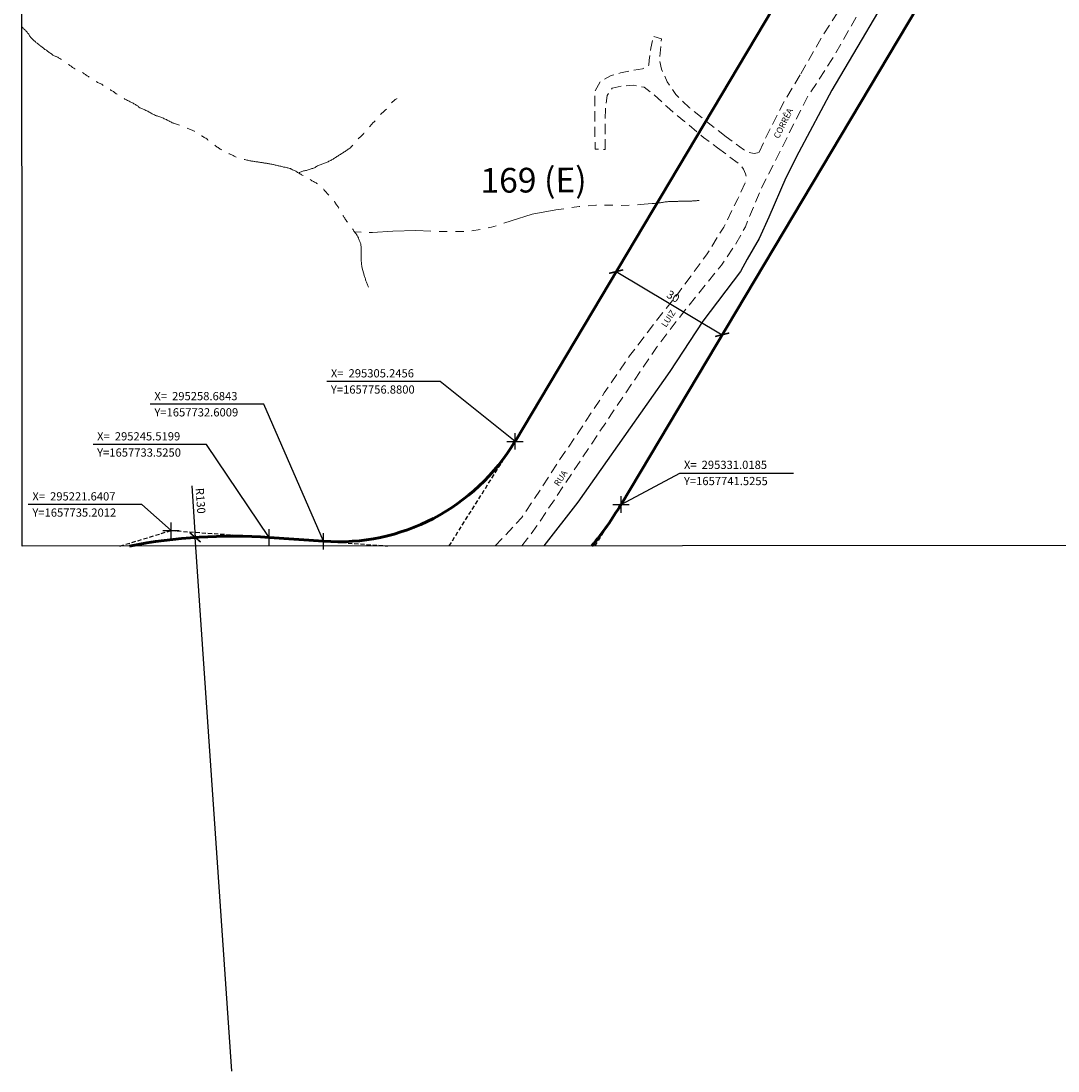
# Model space of a CAD drawing. Units: millimetres. Extents: x 295184 to 297593, y 1657604 to 1660504.
# Drawn here: x 295185 to 295437, y 1657604 to 1657859 of the extents above; entities that cross this region are included whole.
import ezdxf

# ---------------------------------------------------------------- set-up
doc = ezdxf.new("R2010")
doc.units = ezdxf.units.MM
doc.header["$MEASUREMENT"] = 0
doc.header["$PDMODE"] = 2
doc.header["$PDSIZE"] = 2
for name, pattern in [('DASHED', [0.75, 0.5, -0.25]), ('DASHEDX2', [1.5, 1, -0.5]), ('HIDDEN', [0.375, 0.25, -0.125]), ('Intermitente', [48, 15, -2, 2, -2, 2, -2, 2, -2, 2, -2, 15])]:
    doc.linetypes.add(name, pattern=pattern)
doc.layers.add('_ANEXOS', color=4, linetype='DASHED', lineweight=60, plot=False)
for name, color, linetype in [('_cotas', 7, 'Continuous'), ('_textos', 7, 'Continuous'), ('Cerca', 8, 'Cerca'), ('Malha', 7, 'Continuous'), ('Topon_de_Vias', 7, 'Continuous')]:
    doc.layers.add(name, color=color, linetype=linetype)
for name, color, linetype, lineweight in [('_traçado viário por coordenadas', 7, 'Continuous', 60), ('Nao_Pavimentada_S_Mfio', 10, 'HIDDEN', 15), ('Rio_Intermitente', 5, 'Intermitente', 9)]:
    doc.layers.add(name, color=color, linetype=linetype, lineweight=lineweight)
doc.styles.add('Arial', font='arial.ttf', dxfattribs={"height": 1.5})
doc.styles.get("Standard").update_dxf_attribs({"font": 'arial.ttf'})
doc.linetypes.add('Cerca', pattern='A,10,0,["X",Standard,S=1,R=0,X=0,Y=-0.5],0.1', length=10.1)
doc.dimstyles.new('AEROS UPV', dxfattribs={"dimtxt": 2, "dimasz": 2.5, "dimexe": 1.25, "dimexo": 0.625, "dimtad": 1, "dimdsep": 46, "dimtxsty": 'Standard', "dimblk": 'ARCHTICK', "dimcen": 2.5, "dimadec": 0, "dimazin": 0, "dimtfac": 1, "dimtmove": 0, "dimatfit": 3, "dimfxl": 1, "dimtzin": 0, "dimarcsym": 0})

# ---------------------------------------------------------------- blocks, each defined once
blk = doc.blocks.new('_ArchTick')
at = {"color": 0, "linetype": 'Continuous', "const_width": 0.15}
blk.add_lwpolyline([(-0.5, -0.5), (0.5, 0.5)], dxfattribs=at)
blk = doc.blocks.new('*D2')
at = {"layer": '_cotas', "color": 0, "lineweight": -2, "transparency": 16777216}
for p in [(295226.66, 1657746.09), (295236.42, 1657603.84)]:
    blk.add_line(p, (295227.52, 1657733.54), dxfattribs=at)
at = {"layer": 'Defpoints', "color": 0, "transparency": 16777216}
for p in [(295227.52, 1657733.54), (295236.42, 1657603.84)]:
    blk.add_point(p, dxfattribs=at)
at = {"layer": '_cotas', "color": 0, "lineweight": -2, "transparency": 16777216, "xscale": 2.5, "yscale": 2.5, "zscale": 2.5, "rotation": 273.9240470532147}
blk.add_blockref('_ArchTick', (295227.52, 1657733.54), dxfattribs=at)
at = {"layer": '_cotas', "color": 0, "transparency": 16777216, "insert": (295228.56, 1657742.42), "char_height": 2, "attachment_point": 5, "rotation": 273.924}
blk.add_mtext('R130', dxfattribs=at)
blk = doc.blocks.new('*D50')
at = {"layer": '_cotas', "color": 0, "lineweight": -2, "transparency": 16777216}
for p, q in [((295329.51, 1657797.61), (295329.19, 1657797.08)), ((295329.83, 1657798.15), (295355.61, 1657782.8)), ((295355.93, 1657783.33), (295356.25, 1657783.87))]:
    blk.add_line(p, q, dxfattribs=at)
at = {"layer": 'Defpoints', "color": 0, "transparency": 16777216}
for p in [(295329.83, 1657798.15), (295355.61, 1657782.8), (295355.61, 1657782.8)]:
    blk.add_point(p, dxfattribs=at)
at = {"layer": '_cotas', "color": 0, "lineweight": -2, "transparency": 16777216, "xscale": 2.5, "yscale": 2.5, "zscale": 2.5}
for p, rotation in [((295329.83, 1657798.15), 149.2152007899886), ((295355.61, 1657782.8), 329.2152007899886)]:
    blk.add_blockref('_ArchTick', p, dxfattribs=dict(at, rotation=rotation))
at = {"layer": '_cotas', "color": 0, "transparency": 16777216, "insert": (295343.56, 1657791.89), "char_height": 2, "attachment_point": 5, "rotation": 329.2152}
blk.add_mtext('30', dxfattribs=at)

msp = doc.modelspace()

# ---------------------------------------------------------------- linework, layer by layer
for points in [[(295305.246, 1657756.88), (295287.091, 1657771.438), (295259.505, 1657771.438)], [(295258.684, 1657732.601), (295244.19, 1657765.895), (295216.604, 1657765.895)], [(295245.52, 1657733.525), (295230.271, 1657756.125), (295202.685, 1657756.125)], [(295331.019, 1657741.526), (295345.327, 1657749.192), (295372.913, 1657749.192)], [(295221.641, 1657735.201), (295214.537, 1657741.532), (295186.951, 1657741.532)]]:
    msp.add_lwpolyline(points)
at = {"layer": '_textos', "linetype": 'DASHEDX2'}
for p, q in [((295289.245, 1657731.474), (295305.246, 1657756.88)), ((295324.708, 1657731.489), (295330.631, 1657740.892)), ((295209.227, 1657731.441), (295221.641, 1657735.201)), ((295221.641, 1657735.201), (295245.52, 1657733.525)), ((295258.694, 1657732.6), (295274.351, 1657731.468))]:
    msp.add_line(p, q, dxfattribs=at)
at = {"layer": '_textos'}
for p in [(295305.246, 1657756.88), (295331.019, 1657741.526), (295221.641, 1657735.201), (295245.52, 1657733.525), (295258.694, 1657732.6)]:
    msp.add_point(p, dxfattribs=at)
at = {"layer": '_traçado viário por coordenadas'}
for p, q in [((295377.27, 1657877.775), (295305.246, 1657756.88)), ((295403.043, 1657862.42), (295331.019, 1657741.526)), ((295258.684, 1657732.601), (295245.52, 1657733.525))]:
    msp.add_line(p, q, dxfattribs=at)
for centre, radius, start, end in [((295262.274, 1657782.472), 50, 265.88358, 329.2152), ((295262.274, 1657782.472), 80, 320.41006, 329.2152), ((295236.417, 1657603.844), 130, 85.9848, 101.03145)]:
    msp.add_arc(centre, radius, start, end, dxfattribs=at)
at = {"layer": 'Cerca', "flags": 128}
msp.add_lwpolyline([(295408.426, 1658285.8), (295388.789, 1658235.767), (295381.346, 1658191.849), (295375.483, 1658162.097), (295374.823, 1658159.586), (295370.381, 1658135.047), (295367.03, 1658120.981), (295360.217, 1658088.838), (295357.526, 1658076.374), (295353.565, 1658061.028), (295348.493, 1658047.522), (295345.942, 1658037.968), (295345.652, 1658034.327), (295346.352, 1658030.636), (295348.683, 1658027.224), (295368.12, 1658013.949), (295393.861, 1657997.652), (295398.272, 1657993.821), (295401.484, 1657989.089), (295408.506, 1657976.504), (295412.108, 1657968.061), (295411.127, 1657963.269), (295410.047, 1657953.635), (295409.857, 1657944.501), (295409.437, 1657940.85), (295407.146, 1657930.846), (295405.485, 1657923.403), (295405.515, 1657917.361), (295407.846, 1657893.431), (295407.766, 1657889.83), (295407.316, 1657886.749), (295404.865, 1657881.417), (295399.693, 1657871.793), (295382.246, 1657842.271), (295374.263, 1657827.165), (295371.082, 1657820.933), (295366.95, 1657811.409), (295364.589, 1657806.217), (295361.668, 1657801.165), (295360.027, 1657798.194), (295350.914, 1657786.089), (295342.84, 1657773.844), (295320.492, 1657742.102), (295312.267, 1657731.484)], dxfattribs=at)
at = {"layer": 'Malha', "flags": 128}
msp.add_lwpolyline([(295185.17, 1658285.707), (295666.653, 1658285.908), (295666.872, 1657731.632), (295185.413, 1657731.431), (295185.17, 1658285.707)], close=True, dxfattribs=at)
at = {"layer": 'Nao_Pavimentada_S_Mfio', "ltscale": 10, "flags": 128}
for points in [[(295306.876, 1657731.482), (295308.295, 1657733.262), (295310.582, 1657736.352), (295328.893, 1657763.827), (295339.635, 1657779.664), (295344.912, 1657786.68), (295355.405, 1657799.723), (295358.943, 1657804.877), (295361.241, 1657809.037), (295365.152, 1657818.477), (295376.45, 1657840.771), (295382.286, 1657849.713), (295399.111, 1657879.026), (295400.539, 1657882.006), (295401.098, 1657884.304), (295401.47, 1657888.527), (295400.473, 1657912.186), (295400.472, 1657920.072), (295400.596, 1657923.612), (295401.154, 1657926.841), (295405.002, 1657939.012), (295405.996, 1657943.669), (295406.306, 1657947.395), (295407.173, 1657960.622), (295407.51, 1657962.966), (295408.017, 1657964.107), (295408.968, 1657964.424), (295409.855, 1657964.234), (295410.997, 1657963.6), (295411.163, 1657963.441), (295411.984, 1657967.458), (295411.566, 1657967.911), (295408.656, 1657970.853), (295405.924, 1657973.438), (295404.638, 1657974.965), (295402.175, 1657980.036), (295398.117, 1657986.7), (295396.337, 1657989.12), (295394.602, 1657991.199), (295392.937, 1657992.7), (295372.781, 1658007.408), (295353.76, 1658019.557), (295350.776, 1658021.463), (295348.247, 1658023.441), (295346.196, 1658025.489), (295344.221, 1658027.689), (295343.885, 1658028.239), (295342.895, 1658030.626), (295342.546, 1658033.769), (295342.603, 1658036.505), (295343.069, 1658039.648), (295344.29, 1658043.433), (295352.438, 1658069.515), (295354.299, 1658076.908), (295359.594, 1658102.873), (295361.281, 1658110.441), (295365.704, 1658127.79), (295370.707, 1658153.406), (295377.223, 1658183.8), (295384.099, 1658222.431), (295385.592, 1658229.386), (295387.297, 1658238.265), (295388.468, 1658245.112), (295390.175, 1658250.889), (295392.955, 1658257.71), (295398.595, 1658268.106), (295401.508, 1658275.201), (295403.089, 1658279.664), (295404.235, 1658283.653), (295404.767, 1658285.799)], [(295374.681, 1657846.209), (295380.23, 1657855.843), (295386.446, 1657865.484), (295391.98, 1657875.845), (295395.13, 1657882.582), (295396.821, 1657887.693), (295397.069, 1657893.369), (295396.755, 1657901.221), (295395.277, 1657916.145), (295395.186, 1657921.797), (295395.852, 1657926.949), (295397.411, 1657932.847), (295399.889, 1657941.31), (295401.027, 1657945.715), (295401.418, 1657948.926), (295401.238, 1657954.205)], [(295356.589, 1657830.882), (295352.213, 1657834.304), (295347.691, 1657837.958), (295344.317, 1657841.172), (295342.251, 1657844.3), (295340.857, 1657847.356), (295340.356, 1657849.507), (295340.844, 1657854.738), (295338.827, 1657855.361), (295338.278, 1657852.464), (295337.826, 1657849.555), (295337.777, 1657848.333), (295336.262, 1657847.465), (295333.585, 1657847.037), (295330.921, 1657846.438), (295328.648, 1657845.79), (295326.02, 1657844.457), (295324.725, 1657842.11), (295324.615, 1657838.334), (295324.616, 1657833.469), (295324.739, 1657827.908), (295327.183, 1657827.835)], [(295364.592, 1657827.182), (295366.279, 1657830.861), (295370.907, 1657839.89), (295374.681, 1657846.209)], [(295327.183, 1657827.835), (295327.195, 1657832.81), (295327.206, 1657837.662), (295327.67, 1657840.986), (295328.856, 1657842.734), (295331.263, 1657843.26), (295334.038, 1657843.419), (295336.629, 1657842.943), (295338.756, 1657841.379), (295342.117, 1657838.238), (295346.432, 1657834.657), (295351.077, 1657830.71), (295354.5, 1657828.242)], [(295364.592, 1657827.182), (295364.178, 1657826.978), (295363.393, 1657826.872), (295362.158, 1657827.111), (295360.752, 1657827.786), (295356.589, 1657830.882)], [(295354.5, 1657828.242), (295359.838, 1657824.252), (295360.784, 1657823.052), (295361.295, 1657821.898), (295361.444, 1657821.158), (295361.354, 1657820.113)], [(295300.387, 1657731.479), (295302.937, 1657734.036), (295306.902, 1657738.416), (295311.39, 1657745.052), (295315.906, 1657752.153), (295320.78, 1657759.211), (295326.946, 1657768.638), (295333.111, 1657777.681), (295338.999, 1657785.4), (295345.244, 1657793.322), (295351.763, 1657802.183), (295355.976, 1657808.909), (295359.407, 1657815.859), (295361.354, 1657820.113)]]:
    msp.add_lwpolyline(points, dxfattribs=at)
at = {"layer": 'Rio_Intermitente', "flags": 128}
for points in [[(295269.61, 1657794.389), (295269.571, 1657794.549), (295269.495, 1657794.739), (295269.419, 1657794.945), (295269.335, 1657795.142), (295269.244, 1657795.34), (295269.16, 1657795.538), (295269.076, 1657795.721), (295269, 1657795.934), (295268.939, 1657796.147), (295268.87, 1657796.367), (295268.809, 1657796.58), (295268.748, 1657796.793), (295268.664, 1657796.983), (295268.004, 1657799.284), (295267.858, 1657800.959), (295267.854, 1657801.047), (295267.839, 1657801.252), (295267.824, 1657801.458), (295267.816, 1657801.671), (295267.816, 1657801.876), (295267.815, 1657802.112), (295267.815, 1657802.325), (295267.815, 1657802.546), (295267.815, 1657802.759), (295267.815, 1657802.972), (295267.815, 1657803.177), (295267.815, 1657803.398), (295267.814, 1657803.604), (295267.814, 1657803.817), (295267.814, 1657804.037), (295267.814, 1657804.266), (295267.806, 1657804.494), (295267.775, 1657804.707), (295267.76, 1657804.905), (295267.692, 1657805.065), (295267.623, 1657805.224), (295267.539, 1657805.422), (295267.463, 1657805.612), (295267.387, 1657805.81), (295267.303, 1657805.993), (295267.226, 1657806.183), (295267.181, 1657806.373), (295267.082, 1657806.556), (295266.975, 1657806.746), (295266.861, 1657806.936), (295266.739, 1657807.126), (295266.617, 1657807.316), (295266.487, 1657807.499), (295266.35, 1657807.674), (295266.228, 1657807.833), (295266.106, 1657808.001), (295265.977, 1657808.168), (295265.87, 1657808.343), (295265.756, 1657808.526), (295265.649, 1657808.701), (295265.558, 1657808.883), (295265.444, 1657809.028), (295265.307, 1657809.187), (295265.177, 1657809.362), (295265.032, 1657809.545), (295264.903, 1657809.697), (295264.758, 1657809.857), (295264.621, 1657810.024), (295264.492, 1657810.184), (295264.339, 1657810.359), (295264.217, 1657810.534), (295264.103, 1657810.731), (295263.958, 1657810.899), (295263.958, 1657810.914), (295263.867, 1657811.096), (295263.753, 1657811.256), (295263.646, 1657811.439), (295263.532, 1657811.614), (295263.402, 1657811.804), (295263.295, 1657811.979), (295263.181, 1657812.154), (295263.067, 1657812.329), (295262.953, 1657812.511), (295262.846, 1657812.701), (295262.747, 1657812.876), (295262.655, 1657813.059), (295262.572, 1657813.241), (295262.488, 1657813.439), (295262.381, 1657813.66), (295262.251, 1657813.873), (295262.13, 1657814.055), (295262, 1657814.215), (295261.855, 1657814.413), (295261.718, 1657814.611), (295261.574, 1657814.808), (295261.444, 1657815.006), (295261.337, 1657815.181), (295261.2, 1657815.386), (295261.086, 1657815.561), (295260.911, 1657815.706), (295260.774, 1657815.873), (295260.637, 1657816.063), (295260.499, 1657816.223), (295260.347, 1657816.367), (295260.172, 1657816.535), (295259.997, 1657816.694), (295259.837, 1657816.854), (295259.677, 1657817.037), (295259.544, 1657817.198), (295259.393, 1657817.377), (295259.187, 1657817.628), (295259.05, 1657817.788), (295258.898, 1657817.978), (295258.761, 1657818.153), (295258.631, 1657818.343), (295258.502, 1657818.503), (295258.342, 1657818.64), (295258.182, 1657818.792), (295257.999, 1657818.944), (295257.816, 1657819.096), (295257.634, 1657819.217), (295257.421, 1657819.354), (295257.245, 1657819.468), (295257.07, 1657819.59), (295256.88, 1657819.696), (295256.674, 1657819.795), (295256.484, 1657819.894), (295256.263, 1657820.008), (295256.065, 1657820.122), (295255.875, 1657820.243), (295255.669, 1657820.373), (295255.479, 1657820.502), (295255.289, 1657820.624), (295255.076, 1657820.699), (295254.908, 1657820.814), (295254.725, 1657820.92), (295254.512, 1657821.026), (295254.314, 1657821.14), (295254.116, 1657821.254), (295253.918, 1657821.368), (295253.721, 1657821.482), (295253.515, 1657821.596), (295253.34, 1657821.703), (295253.157, 1657821.809), (295252.974, 1657821.923), (295252.776, 1657822.045), (295252.579, 1657822.159), (295252.403, 1657822.265), (295252.205, 1657822.394), (295252.007, 1657822.516), (295251.81, 1657822.645), (295251.627, 1657822.744), (295251.429, 1657822.82), (295251.201, 1657822.911), (295250.942, 1657823.025), (295250.873, 1657823.055), (295250.683, 1657823.169), (295250.485, 1657823.23), (295250.264, 1657823.283), (295250.059, 1657823.336), (295249.83, 1657823.397), (295249.617, 1657823.45), (295249.412, 1657823.488), (295249.206, 1657823.526), (295249.008, 1657823.564), (295248.78, 1657823.625), (295248.552, 1657823.678), (295248.323, 1657823.738), (295248.095, 1657823.792), (295247.867, 1657823.837), (295247.638, 1657823.875), (295247.433, 1657823.928), (295247.22, 1657823.981), (295246.984, 1657824.042), (295246.786, 1657824.087), (295246.55, 1657824.148), (295246.344, 1657824.201), (295246.131, 1657824.247), (295245.918, 1657824.292), (295245.675, 1657824.338), (295245.424, 1657824.376), (295245.218, 1657824.413), (295245.013, 1657824.444), (295244.807, 1657824.474), (295244.594, 1657824.497), (295244.373, 1657824.535), (295244.16, 1657824.565), (295243.955, 1657824.603), (295243.749, 1657824.633), (295243.551, 1657824.671), (295243.346, 1657824.701), (295243.133, 1657824.739), (295242.927, 1657824.769), (295242.706, 1657824.8), (295242.493, 1657824.83), (295242.265, 1657824.86), (295242.044, 1657824.89), (295241.824, 1657824.921), (295241.618, 1657824.951), (295241.405, 1657824.981), (295241.207, 1657825.019), (295241.002, 1657825.065), (295240.804, 1657825.095), (295240.553, 1657825.141), (295240.301, 1657825.201), (295240.043, 1657825.262), (295239.845, 1657825.3), (295239.594, 1657825.36), (295239.342, 1657825.414), (295239.099, 1657825.474), (295238.855, 1657825.527), (295238.65, 1657825.573), (295238.437, 1657825.626), (295238.239, 1657825.671), (295237.988, 1657825.74), (295237.752, 1657825.823), (295237.523, 1657825.922), (295237.333, 1657826.036), (295237.158, 1657826.135), (295236.983, 1657826.241), (295236.77, 1657826.355), (295236.587, 1657826.446), (295236.397, 1657826.53), (295236.191, 1657826.614), (295235.993, 1657826.697), (295235.795, 1657826.781), (295235.559, 1657826.879), (295235.338, 1657826.971), (295235.102, 1657827.069), (295234.889, 1657827.161), (295234.684, 1657827.259), (295234.493, 1657827.366), (295234.318, 1657827.465), (295234.151, 1657827.594), (295233.991, 1657827.723), (295233.808, 1657827.829), (295233.618, 1657827.936), (295233.428, 1657828.042), (295233.23, 1657828.164), (295233.054, 1657828.285), (295232.887, 1657828.407), (295232.727, 1657828.529), (295232.552, 1657828.658), (295232.369, 1657828.787), (295232.186, 1657828.924), (295232.004, 1657829.061), (295231.813, 1657829.183), (295231.623, 1657829.312), (295231.44, 1657829.449), (295231.265, 1657829.578), (295231.105, 1657829.722), (295230.953, 1657829.867), (295230.778, 1657829.981), (295230.618, 1657830.11), (295230.473, 1657830.27), (295230.306, 1657830.414), (295230.1, 1657830.551), (295229.887, 1657830.665), (295229.674, 1657830.771), (295229.499, 1657830.87), (295229.324, 1657830.984), (295229.148, 1657831.106), (295228.966, 1657831.22), (295228.76, 1657831.341), (295228.555, 1657831.463), (295228.334, 1657831.592), (295228.121, 1657831.714), (295227.923, 1657831.828), (295227.725, 1657831.927), (295227.572, 1657832.109), (295227.519, 1657832.124), (295227.336, 1657832.246), (295227.139, 1657832.337), (295226.956, 1657832.421), (295226.75, 1657832.497), (295226.56, 1657832.573), (295226.354, 1657832.671), (295226.164, 1657832.747), (295225.966, 1657832.839), (295225.761, 1657832.93), (295225.548, 1657833.028), (295225.334, 1657833.12), (295225.129, 1657833.226), (295224.916, 1657833.317), (295224.718, 1657833.386), (295224.718, 1657833.393), (295224.55, 1657833.507), (295224.33, 1657833.576), (295224.116, 1657833.629), (295223.888, 1657833.697), (295223.66, 1657833.765), (295223.454, 1657833.841), (295223.241, 1657833.917), (295223.005, 1657833.993), (295222.754, 1657834.061), (295222.556, 1657834.122), (295222.351, 1657834.19), (295222.145, 1657834.259), (295221.901, 1657834.342), (295221.711, 1657834.426), (295221.521, 1657834.57), (295221.33, 1657834.662), (295221.117, 1657834.775), (295220.896, 1657834.889), (295220.714, 1657834.988), (295220.508, 1657835.087), (295220.219, 1657835.209), (295219.998, 1657835.307), (295219.785, 1657835.399), (295219.587, 1657835.482), (295219.404, 1657835.566), (295219.153, 1657835.672), (295218.91, 1657835.771), (295218.651, 1657835.854), (295218.438, 1657835.915), (295218.232, 1657835.976), (295218.027, 1657836.044), (295217.829, 1657836.112), (295217.585, 1657836.219), (295217.402, 1657836.318), (295217.22, 1657836.424), (295217.037, 1657836.53), (295216.847, 1657836.629), (295216.634, 1657836.743), (295216.413, 1657836.857), (295216.184, 1657836.979), (295215.964, 1657837.1), (295215.75, 1657837.214), (295215.514, 1657837.328), (295215.271, 1657837.442), (295215.081, 1657837.526), (295214.883, 1657837.609), (295214.685, 1657837.693), (295214.494, 1657837.769), (295214.266, 1657837.875), (295214.06, 1657837.982), (295213.847, 1657838.111), (295213.657, 1657838.24), (295213.535, 1657838.415), (295213.345, 1657838.514), (295213.162, 1657838.62), (295212.987, 1657838.734), (295212.804, 1657838.841), (295212.621, 1657838.939), (295212.424, 1657839.046), (295212.241, 1657839.152), (295212.058, 1657839.251), (295211.868, 1657839.342), (295211.677, 1657839.441), (295211.472, 1657839.54), (295211.266, 1657839.639), (295211.046, 1657839.753), (295210.825, 1657839.859), (295210.596, 1657839.965), (295210.406, 1657840.087), (295210.261, 1657840.269), (295210.086, 1657840.368), (295209.911, 1657840.475), (295209.736, 1657840.581), (295209.523, 1657840.71), (295209.325, 1657840.824), (295209.127, 1657840.946), (295208.937, 1657841.052), (295208.731, 1657841.166), (295208.526, 1657841.273), (295208.335, 1657841.387), (295208.153, 1657841.508), (295207.985, 1657841.63), (295207.81, 1657841.774), (295207.65, 1657841.934), (295207.475, 1657842.04), (295207.277, 1657842.109), (295207.087, 1657842.185), (295206.889, 1657842.291), (295206.691, 1657842.413), (295206.478, 1657842.534), (295206.272, 1657842.656), (295206.059, 1657842.778), (295205.861, 1657842.899), (295205.655, 1657843.021), (295205.473, 1657843.142), (295205.298, 1657843.256), (295205.122, 1657843.393), (295204.985, 1657843.553), (295204.795, 1657843.667), (295204.597, 1657843.758), (295204.384, 1657843.842), (295204.201, 1657843.918), (295203.98, 1657844.016), (295203.782, 1657844.123), (295203.577, 1657844.237), (295203.387, 1657844.358), (295203.181, 1657844.495), (295203.021, 1657844.609), (295202.838, 1657844.731), (295202.663, 1657844.86), (295202.465, 1657844.959), (295202.313, 1657845.096), (295202.138, 1657845.21), (295201.94, 1657845.316), (295201.734, 1657845.423), (295201.559, 1657845.537), (295201.384, 1657845.658), (295201.217, 1657845.765), (295201.026, 1657845.902), (295200.836, 1657846.023), (295200.676, 1657846.137), (295200.516, 1657846.244), (295200.334, 1657846.373), (295200.151, 1657846.517), (295199.968, 1657846.616), (295199.785, 1657846.692), (295199.572, 1657846.76), (295199.374, 1657846.829), (295199.184, 1657846.92), (295198.986, 1657847.019), (295198.788, 1657847.117), (295198.598, 1657847.231), (295198.415, 1657847.33), (295198.232, 1657847.452), (295198.05, 1657847.574), (295197.867, 1657847.68), (295197.677, 1657847.786), (295197.517, 1657847.9), (295197.372, 1657848.045), (295197.205, 1657848.174), (295197.029, 1657848.273), (295196.854, 1657848.372), (295196.664, 1657848.486), (295196.466, 1657848.6), (295196.268, 1657848.721), (295196.101, 1657848.828), (295195.925, 1657848.949), (295195.766, 1657849.086), (295195.621, 1657849.2), (295195.461, 1657849.337), (295195.309, 1657849.474), (295195.149, 1657849.603), (295194.996, 1657849.717), (295194.814, 1657849.816), (295194.646, 1657849.915), (295194.456, 1657850.021), (295194.281, 1657850.128), (295194.098, 1657850.226), (295193.885, 1657850.318), (295193.702, 1657850.439), (295193.641, 1657850.462), (295193.451, 1657850.53), (295193.253, 1657850.591), (295193.063, 1657850.675), (295192.903, 1657850.789), (295192.728, 1657850.91), (295192.56, 1657851.047), (295192.385, 1657851.176), (295192.21, 1657851.306), (295192.035, 1657851.427), (295191.875, 1657851.541), (295191.7, 1657851.678), (295191.517, 1657851.807), (295191.35, 1657851.937), (295191.175, 1657852.051), (295190.999, 1657852.165), (295190.824, 1657852.302), (295190.649, 1657852.423), (295190.558, 1657852.507), (295190.398, 1657852.644), (295190.23, 1657852.758), (295190.048, 1657852.879), (295189.88, 1657852.993), (295189.705, 1657853.123), (295189.545, 1657853.252), (295189.385, 1657853.404), (295189.241, 1657853.526), (295189.096, 1657853.64), (295188.944, 1657853.746), (295188.807, 1657853.868), (295188.662, 1657853.997), (295188.517, 1657854.141), (295188.357, 1657854.255), (295188.205, 1657854.392), (295188.06, 1657854.544), (295187.923, 1657854.697), (295187.763, 1657854.833), (295187.619, 1657854.978), (295187.497, 1657855.122), (295187.367, 1657855.274), (295187.245, 1657855.434), (295187.154, 1657855.624), (295187.055, 1657855.815), (295186.925, 1657855.982), (295186.788, 1657856.134), (295186.674, 1657856.309), (295186.522, 1657856.469), (295186.384, 1657856.644), (295186.24, 1657856.803), (295186.095, 1657856.932), (295185.95, 1657857.047), (295185.813, 1657857.183), (295185.669, 1657857.343), (295185.532, 1657857.495), (295185.394, 1657857.647), (295185.357, 1657857.69)], [(295252.677, 1657822.102), (295252.845, 1657822.239), (295253.058, 1657822.338), (295253.248, 1657822.422), (295253.446, 1657822.498), (295253.644, 1657822.559), (295253.872, 1657822.605), (295254.108, 1657822.635), (295254.344, 1657822.689), (295254.541, 1657822.742), (295254.747, 1657822.803), (295254.967, 1657822.872), (295255.196, 1657822.948), (295255.424, 1657823.032), (295255.683, 1657823.108), (295255.873, 1657823.169), (295256.071, 1657823.238), (295256.261, 1657823.307), (295256.481, 1657823.383), (295256.664, 1657823.474), (295256.816, 1657823.634), (295256.991, 1657823.726), (295257.219, 1657823.825), (295257.455, 1657823.916), (295257.661, 1657823.993), (295257.874, 1657824.069), (295258.094, 1657824.16), (295258.315, 1657824.244), (295258.52, 1657824.336), (295258.733, 1657824.42), (295258.946, 1657824.504), (295259.159, 1657824.587), (295259.38, 1657824.671), (295259.593, 1657824.763), (295259.814, 1657824.854), (295260.027, 1657824.953), (295260.255, 1657825.06), (295260.46, 1657825.159), (295260.673, 1657825.281), (295260.84, 1657825.403), (295261.031, 1657825.51), (295261.228, 1657825.616), (295261.403, 1657825.715), (295261.609, 1657825.845), (295261.784, 1657825.959), (295261.974, 1657826.089), (295262.179, 1657826.218), (295262.377, 1657826.355), (295262.598, 1657826.492), (295262.818, 1657826.645), (295262.993, 1657826.767), (295263.168, 1657826.889), (295263.358, 1657827.003), (295263.556, 1657827.125), (295263.754, 1657827.247), (295263.944, 1657827.369), (295264.126, 1657827.483), (295264.339, 1657827.62), (295264.507, 1657827.765), (295264.689, 1657827.864), (295264.872, 1657827.963), (295265.062, 1657828.108), (295265.245, 1657828.26), (295265.419, 1657828.435), (295265.594, 1657828.603), (295265.762, 1657828.77), (295265.921, 1657828.945), (295266.089, 1657829.136), (295266.218, 1657829.288), (295266.347, 1657829.448), (295266.484, 1657829.615), (295266.621, 1657829.806), (295266.742, 1657829.973), (295266.872, 1657830.133), (295266.993, 1657830.285), (295267.115, 1657830.445), (295267.297, 1657830.59), (295267.457, 1657830.72), (295267.617, 1657830.857), (295267.777, 1657831.009), (295267.944, 1657831.154), (295268.104, 1657831.298), (295268.248, 1657831.451), (295268.385, 1657831.611), (295268.522, 1657831.763), (295268.689, 1657831.938), (295268.849, 1657832.113), (295269.001, 1657832.288), (295269.153, 1657832.471), (295269.275, 1657832.631), (295269.396, 1657832.806), (295269.541, 1657832.951), (295269.67, 1657833.111), (295269.83, 1657833.286), (295269.959, 1657833.438), (295270.088, 1657833.59), (295270.225, 1657833.75), (295270.362, 1657833.91), (295270.506, 1657834.063), (295270.643, 1657834.207), (295270.795, 1657834.352), (295270.94, 1657834.497), (295271.077, 1657834.641), (295271.252, 1657834.801), (295271.411, 1657834.938), (295271.548, 1657835.091), (295271.639, 1657835.273), (295271.791, 1657835.433), (295271.951, 1657835.616), (295272.073, 1657835.776), (295272.217, 1657835.966), (295272.346, 1657836.119), (295272.483, 1657836.271), (295272.628, 1657836.423), (295272.78, 1657836.576), (295272.932, 1657836.713), (295273.084, 1657836.85), (295273.259, 1657837.01), (295273.411, 1657837.147), (295273.594, 1657837.284), (295273.768, 1657837.429), (295273.928, 1657837.566), (295274.073, 1657837.726), (295274.187, 1657837.893), (295274.278, 1657838.091), (295274.392, 1657838.251), (295274.521, 1657838.411), (295274.65, 1657838.571), (295274.795, 1657838.723), (295274.932, 1657838.875), (295275.069, 1657839.02), (295275.213, 1657839.165), (295275.365, 1657839.317), (295275.54, 1657839.469), (295275.685, 1657839.599), (295275.837, 1657839.728), (295276.019, 1657839.858), (295276.156, 1657839.949), (295276.301, 1657840.048), (295276.491, 1657840.155), (295276.552, 1657840.254)], [(295349.97, 1657815.399), (295349.765, 1657815.399), (295349.559, 1657815.391), (295349.346, 1657815.376), (295349.141, 1657815.36), (295348.966, 1657815.353), (295348.783, 1657815.33), (295348.585, 1657815.314), (295348.387, 1657815.307), (295348.189, 1657815.291), (295347.992, 1657815.283), (295347.794, 1657815.268), (295347.573, 1657815.268), (295347.375, 1657815.268), (295347.162, 1657815.26), (295346.941, 1657815.26), (295346.721, 1657815.26), (295346.515, 1657815.259), (295346.317, 1657815.252), (295346.112, 1657815.252), (295345.907, 1657815.251), (295345.678, 1657815.244), (295345.45, 1657815.236), (295345.244, 1657815.236), (295345.024, 1657815.228), (295344.788, 1657815.213), (295344.56, 1657815.197), (295344.347, 1657815.197), (295344.149, 1657815.197), (295343.936, 1657815.197), (295343.738, 1657815.197), (295343.532, 1657815.196), (295343.327, 1657815.196), (295343.129, 1657815.188), (295342.916, 1657815.181), (295342.718, 1657815.165), (295342.52, 1657815.158), (295342.315, 1657815.142), (295342.102, 1657815.112), (295341.896, 1657815.104), (295341.706, 1657815.088), (295341.508, 1657815.043), (295341.303, 1657814.997), (295341.082, 1657814.959), (295340.869, 1657814.928), (295340.641, 1657814.897), (295340.428, 1657814.867), (295340.215, 1657814.844), (295339.994, 1657814.813), (295339.788, 1657814.79), (295339.575, 1657814.775), (295339.385, 1657814.76), (295339.157, 1657814.737), (295338.936, 1657814.721), (295338.731, 1657814.706), (295338.576, 1657814.684), (295335.641, 1657814.434), (295330.583, 1657814.223), (295324.894, 1657814.328), (295320.837, 1657813.959), (295315.148, 1657813.139), (295309.406, 1657812.138), (295304.296, 1657810.504), (295299.555, 1657808.923), (295294.083, 1657807.896), (295286.707, 1657807.895), (295286.641, 1657807.895), (295281.176, 1657808.105), (295275.539, 1657807.999), (295270.587, 1657807.63), (295266.228, 1657807.833)]]:
    msp.add_lwpolyline(points, dxfattribs=at)

# ---------------------------------------------------------------- texts
for s, p in [('X=  295305.2456', (295260.49, 1657772.424)), ('X=  295258.6843', (295217.589, 1657766.88)), ('Y=1657756.8800', (295260.49, 1657768.483)), ('Y=1657732.6009', (295217.589, 1657762.94)), ('X=  295245.5199', (295203.67, 1657757.11)), ('Y=1657733.5250', (295203.67, 1657753.169)), ('X=  295331.0185', (295346.312, 1657750.177)), ('Y=1657741.5255', (295346.312, 1657746.236)), ('X=  295221.6407', (295187.936, 1657742.517)), ('Y=1657735.2012', (295187.936, 1657738.576))]:
    msp.add_text(s, height=2).set_placement(p)
at = {"layer": '_ANEXOS', "linetype": 'Continuous', "lineweight": 60, "insert": (295296.819, 1657823.294), "char_height": 6, "width": 34.30458, "attachment_point": 1, "rotation": 0.39145}
msp.add_mtext('169 (E)', dxfattribs=at)
at = {"layer": 'Topon_de_Vias', "style": 'Arial'}
for s, rotation, p in [('CORRÊA', 63.43523, (295369.357, 1657830.335)), ('LUIZ', 57.03242, (295341.962, 1657784.489)), ('RUA', 56.38432, (295315.838, 1657745.858))]:
    msp.add_text(s, height=1.5, rotation=rotation, dxfattribs=at).set_placement(p)

# ---------------------------------------------------------------- dimensions: what is measured, and where the dimension line sits
at = {"layer": '_cotas'}
dim = msp.add_aligned_dim(p1=(295329.833, 1657798.15), p2=(295355.606, 1657782.796), distance=0, dimstyle='AEROS UPV', dxfattribs=at)
dim.commit()
dim.dimension.update_dxf_attribs({"geometry": '*D50', "text_midpoint": (295343.562, 1657791.888)})
dim = msp.add_radius_dim(center=(295236.417, 1657603.844), mpoint=(295227.521, 1657733.539), dimstyle='AEROS UPV', dxfattribs=at)
dim.commit()
dim.dimension.update_dxf_attribs({"geometry": '*D2', "text_midpoint": (295226.919, 1657742.307)})

doc.saveas('drawing.dxf')
